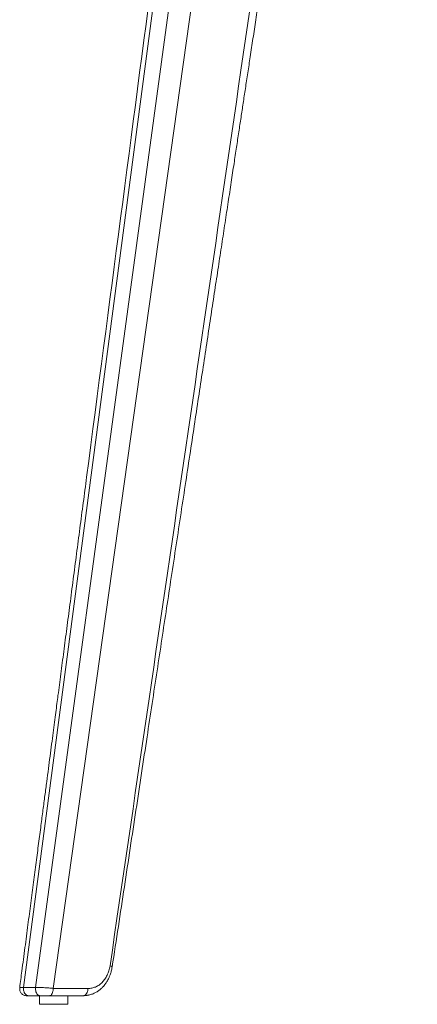
# Model space of a CAD drawing. Units: millimetres. Extents: x 1.7 to 41, y -54.5 to 27.2.
# Drawn here: x 26 to 27.4, y 2.5 to 5.9 of the extents above; entities that cross this region are included whole.
import ezdxf

# ---------------------------------------------------------------- set-up
doc = ezdxf.new("R2010")
doc.units = ezdxf.units.MM
doc.layers.add('2', color=7, linetype='CONTINUOUS', true_color=0xffffff)

msp = doc.modelspace()

# ---------------------------------------------------------------- linework, layer by layer
at = {"layer": '2', "color": 163, "linetype": 'Continuous', "lineweight": 18}
for p, q in [((26.9439, 9.6759), (26.0008, 2.5439)), ((27.0135, 9.6759), (26.0432, 2.5439)), ((27.1099, 9.6759), (26.1051, 2.5403)), ((26.0008, 2.5439), (26.0211, 2.5439)), ((26.0211, 2.5439), (26.0432, 2.5439)), ((26.2275, 2.5396), (26.2271, 2.5396)), ((26.0384, 2.5143), (26.0197, 2.5143)), ((26.0589, 2.5143), (26.0384, 2.5143)), ((26.057, 2.5143), (26.057, 2.4843)), ((26.1569, 2.4843), (26.1569, 2.5143)), ((26.2113, 2.5143), (26.2139, 2.5147))]:
    msp.add_line(p, q, dxfattribs=at)
for points, knots in [([(26.9232, 9.6759), (26.92, 9.6516), (26.9168, 9.6274), (26.9104, 9.5782), (26.9072, 9.5533), (26.9008, 9.5047), (26.8977, 9.4809), (26.8916, 9.4344), (26.8886, 9.4117), (26.8827, 9.3674), (26.8799, 9.3458), (26.8744, 9.304), (26.8718, 9.2838), (26.8666, 9.2445), (26.8641, 9.2254), (26.8593, 9.1882), (26.8569, 9.1701), (26.8522, 9.1349), (26.85, 9.1179), (26.8457, 9.0846), (26.8435, 9.0683), (26.8394, 9.0367), (26.8374, 9.0215), (26.8336, 8.9922), (26.8317, 8.978), (26.8281, 8.9509), (26.8264, 8.9378), (26.8231, 8.9128), (26.8215, 8.9009), (26.8185, 8.8777), (26.817, 8.8664), (26.814, 8.8438), (26.8126, 8.8325), (26.8049, 8.7733), (26.7986, 8.7256), (26.7859, 8.629), (26.7795, 8.5803), (26.7666, 8.4819), (26.7601, 8.4323), (26.7186, 8.1159), (26.6836, 7.8492), (26.5861, 7.1062), (26.5237, 6.6299), (26.3817, 5.5474), (26.3021, 4.9412), (26.2187, 4.3052), (26.2148, 4.2753), (26.2069, 4.2156), (26.203, 4.1857), (26.1952, 4.1259), (26.1913, 4.0961), (26.1834, 4.0363), (26.1795, 4.0065), (26.1717, 3.9471), (26.1679, 3.9177), (26.1604, 3.8602), (26.1566, 3.8321), (26.1494, 3.777), (26.1458, 3.7499), (26.1388, 3.6966), (26.1354, 3.6704), (26.1287, 3.6189), (26.1254, 3.5936), (26.1208, 3.5588), (26.1196, 3.5494), (26.117, 3.5297), (26.1156, 3.5194), (26.1128, 3.4977), (26.1113, 3.4864), (26.1082, 3.4628), (26.1066, 3.4504), (26.1032, 3.4248), (26.1015, 3.4115), (26.0979, 3.3839), (26.096, 3.3695), (26.0922, 3.3408), (26.0903, 3.3264), (26.0865, 3.2967), (26.0844, 3.2814), (26.0802, 3.25), (26.0782, 3.2338), (26.0738, 3.2006), (26.0715, 3.1835), (26.0669, 3.1485), (26.0646, 3.1306), (26.0596, 3.0915), (26.0567, 3.0705), (26.051, 3.0272), (26.0481, 3.005), (26.0422, 2.9596), (26.0391, 2.9363), (26.0329, 2.8887), (26.0297, 2.8643), (26.0231, 2.8144), (26.0198, 2.7889), (26.013, 2.7369), (26.0095, 2.7103), (26.0023, 2.656), (25.9987, 2.6283), (25.9925, 2.5813), (25.99, 2.5619), (25.9875, 2.5425)], [0, 0, 0, 0, 0.010215, 0.010215, 0.020675, 0.020675, 0.030672, 0.030672, 0.040221, 0.040221, 0.049319, 0.049319, 0.0578, 0.0578, 0.065841, 0.065841, 0.073453, 0.073453, 0.080615, 0.080615, 0.087472, 0.087472, 0.093871, 0.093871, 0.099816, 0.099816, 0.105299, 0.105299, 0.110326, 0.110326, 0.115069, 0.115069, 0.11983, 0.11983, 0.139925, 0.139925, 0.160427, 0.160427, 0.181305, 0.181305, 0.293476, 0.293476, 0.493779, 0.493779, 0.748716, 0.748716, 0.761277, 0.761277, 0.773838, 0.773838, 0.7864, 0.7864, 0.798962, 0.798962, 0.811354, 0.811354, 0.823144, 0.823144, 0.834546, 0.834546, 0.845566, 0.845566, 0.856206, 0.856206, 0.860166, 0.860166, 0.864508, 0.864508, 0.86927, 0.86927, 0.874452, 0.874452, 0.880049, 0.880049, 0.886071, 0.886071, 0.892132, 0.892132, 0.898561, 0.898561, 0.905361, 0.905361, 0.912533, 0.912533, 0.920076, 0.920076, 0.928948, 0.928948, 0.93827, 0.93827, 0.948059, 0.948059, 0.958312, 0.958312, 0.969028, 0.969028, 0.980209, 0.980209, 0.991853, 0.991853, 1, 1, 1, 1]), ([(26.3051, 2.6196), (26.4772, 3.7965), (26.6494, 4.9733), (26.9935, 7.3254), (27.165, 8.5007), (27.3367, 9.6759)], [0, 0, 0, 0, 0.500356, 0.500356, 1, 1, 1, 1]), ([(26.3125, 2.6158), (26.3197, 2.6632), (26.3269, 2.7105), (26.3412, 2.8042), (26.3482, 2.8506), (26.3621, 2.9423), (26.369, 2.9877), (26.3826, 3.0774), (26.3893, 3.1218), (26.4027, 3.2095), (26.4092, 3.2529), (26.4223, 3.3386), (26.4287, 3.381), (26.441, 3.4624), (26.4469, 3.5015), (26.4587, 3.5787), (26.4645, 3.6168), (26.4759, 3.6923), (26.4816, 3.7296), (26.4927, 3.8032), (26.4983, 3.8396), (26.5092, 3.9115), (26.5146, 3.947), (26.5258, 4.0211), (26.5317, 4.0597), (26.5432, 4.1357), (26.5489, 4.1732), (26.5601, 4.247), (26.5656, 4.2834), (26.5765, 4.355), (26.5819, 4.3903), (26.5924, 4.4597), (26.5976, 4.4939), (26.6078, 4.5611), (26.6128, 4.5942), (26.6226, 4.6592), (26.6275, 4.6912), (26.6371, 4.754), (26.6418, 4.7849), (26.651, 4.8455), (26.6555, 4.8752), (26.6643, 4.9336), (26.6687, 4.9623), (26.6772, 5.0185), (26.6814, 5.046), (26.6897, 5.1), (26.6936, 5.1265), (26.7015, 5.1782), (26.7053, 5.2036), (26.7128, 5.2532), (26.7165, 5.2774), (26.7238, 5.3248), (26.7273, 5.3479), (26.7341, 5.3931), (26.7374, 5.4151), (26.7436, 5.456), (26.7465, 5.4748), (26.7521, 5.5116), (26.7548, 5.5296), (26.7602, 5.5646), (26.7627, 5.5816), (26.7678, 5.6152), (26.7703, 5.6317), (26.7754, 5.6656), (26.7781, 5.6828), (26.7834, 5.7183), (26.7862, 5.7365), (26.7919, 5.7737), (26.7948, 5.7928), (26.8009, 5.833), (26.8041, 5.8542), (26.8107, 5.8975), (26.814, 5.9196), (26.8209, 5.965), (26.8244, 5.9881), (26.8317, 6.0354), (26.8353, 6.0596), (26.8427, 6.1089), (26.8466, 6.1341), (26.8544, 6.1854), (26.8583, 6.2115), (26.8662, 6.2632), (26.8701, 6.2888), (26.878, 6.3409), (26.882, 6.3674), (26.8901, 6.4212), (26.8943, 6.4485), (26.9028, 6.5041), (26.9071, 6.5324), (26.9158, 6.5898), (26.9202, 6.6189), (26.9297, 6.6816), (26.9348, 6.7152), (26.9452, 6.7834), (26.9504, 6.8181), (26.9612, 6.8885), (26.9666, 6.9243), (26.9777, 6.997), (26.9832, 7.0339), (26.9946, 7.1088), (27.0004, 7.1468), (27.0121, 7.2239), (27.0181, 7.263), (27.0302, 7.3423), (27.0362, 7.3825), (27.0486, 7.4641), (27.0548, 7.5054), (27.0675, 7.5892), (27.074, 7.6316), (27.0871, 7.7176), (27.0937, 7.7611), (27.1071, 7.8493), (27.1139, 7.8939), (27.1277, 7.9844), (27.1346, 8.0301), (27.1487, 8.1227), (27.1558, 8.1696), (27.1702, 8.2644), (27.1775, 8.3124), (27.1923, 8.4095), (27.1997, 8.4586), (27.2148, 8.5578), (27.2225, 8.608), (27.2383, 8.712), (27.2465, 8.7658), (27.263, 8.8746), (27.2713, 8.9295), (27.2882, 9.0407), (27.2968, 9.0969), (27.3141, 9.2106), (27.3228, 9.268), (27.3405, 9.3841), (27.3494, 9.4427), (27.3671, 9.5596), (27.376, 9.6177), (27.3849, 9.6759)], [0, 0, 0, 0, 0.020119, 0.020119, 0.039818, 0.039818, 0.059097, 0.059097, 0.077947, 0.077947, 0.096378, 0.096378, 0.114383, 0.114383, 0.130973, 0.130973, 0.147188, 0.147188, 0.163027, 0.163027, 0.178486, 0.178486, 0.193574, 0.193574, 0.209969, 0.209969, 0.225891, 0.225891, 0.241344, 0.241344, 0.25633, 0.25633, 0.270847, 0.270847, 0.284899, 0.284899, 0.29848, 0.29848, 0.311592, 0.311592, 0.324234, 0.324234, 0.336409, 0.336409, 0.348116, 0.348116, 0.359349, 0.359349, 0.370117, 0.370117, 0.380419, 0.380419, 0.390246, 0.390246, 0.399609, 0.399609, 0.407612, 0.407612, 0.415245, 0.415245, 0.42249, 0.42249, 0.429512, 0.429512, 0.436855, 0.436855, 0.444581, 0.444581, 0.452686, 0.452686, 0.461674, 0.461674, 0.471086, 0.471086, 0.480925, 0.480925, 0.491189, 0.491189, 0.501882, 0.501882, 0.512993, 0.512993, 0.523864, 0.523864, 0.535111, 0.535111, 0.546735, 0.546735, 0.558739, 0.558739, 0.571118, 0.571118, 0.585377, 0.585377, 0.600114, 0.600114, 0.615319, 0.615319, 0.630997, 0.630997, 0.647145, 0.647145, 0.663761, 0.663761, 0.680853, 0.680853, 0.698409, 0.698409, 0.71644, 0.71644, 0.73494, 0.73494, 0.753918, 0.753918, 0.773358, 0.773358, 0.793272, 0.793272, 0.81366, 0.81366, 0.834516, 0.834516, 0.855846, 0.855846, 0.878697, 0.878697, 0.902067, 0.902067, 0.925949, 0.925949, 0.950353, 0.950353, 0.975273, 0.975273, 1, 1, 1, 1]), ([(26.2144, 2.5148), (26.2195, 2.5154), (26.2246, 2.516), (26.2297, 2.5165), (26.2342, 2.5178), (26.2386, 2.5191), (26.2431, 2.5203), (26.2468, 2.5221), (26.2506, 2.5238), (26.2544, 2.5255), (26.2576, 2.5275), (26.2608, 2.5294), (26.264, 2.5314), (26.2674, 2.5341), (26.2707, 2.5368), (26.2741, 2.5396), (26.2766, 2.5421), (26.2791, 2.5447), (26.2816, 2.5472), (26.2834, 2.5493), (26.2851, 2.5514), (26.2869, 2.5535), (26.2877, 2.5548), (26.2886, 2.556), (26.2894, 2.5572), (26.2901, 2.5582), (26.2908, 2.5591), (26.2914, 2.5601), (26.2923, 2.5615), (26.2932, 2.5629), (26.2941, 2.5643), (26.2952, 2.5663), (26.2964, 2.5683), (26.2975, 2.5702), (26.2988, 2.5729), (26.3001, 2.5756), (26.3014, 2.5782), (26.3028, 2.5816), (26.3042, 2.5849), (26.3056, 2.5883), (26.3068, 2.5924), (26.3081, 2.5966), (26.3094, 2.6007), (26.3105, 2.6058), (26.3115, 2.6108), (26.3125, 2.6158)], [0, 0, 0, 0, 0.10062, 0.10062, 0.10062, 0.19144, 0.19144, 0.19144, 0.272868, 0.272868, 0.272868, 0.346251, 0.346251, 0.346251, 0.431434, 0.431434, 0.431434, 0.501502, 0.501502, 0.501502, 0.555248, 0.555248, 0.555248, 0.58449, 0.58449, 0.58449, 0.607478, 0.607478, 0.607478, 0.639898, 0.639898, 0.639898, 0.68487, 0.68487, 0.68487, 0.742881, 0.742881, 0.742881, 0.814183, 0.814183, 0.814183, 0.899302, 0.899302, 0.899302, 1, 1, 1, 1]), ([(26.3051, 2.6196), (26.3038, 2.6139), (26.3025, 2.6081), (26.3012, 2.6024), (26.2991, 2.5972), (26.2971, 2.592), (26.2951, 2.5868), (26.2924, 2.5822), (26.2897, 2.5776), (26.2871, 2.5729), (26.2838, 2.569), (26.2806, 2.5652), (26.2773, 2.5613), (26.2736, 2.5581), (26.2699, 2.555), (26.2663, 2.5519), (26.2622, 2.5496), (26.2581, 2.5473), (26.2541, 2.5451), (26.2497, 2.5437), (26.2454, 2.5423), (26.2411, 2.5409), (26.2365, 2.5405), (26.232, 2.54), (26.2275, 2.5396)], [0, 0, 0, 0, 0.145325, 0.145325, 0.145325, 0.28304, 0.28304, 0.28304, 0.415206, 0.415206, 0.415206, 0.540401, 0.540401, 0.540401, 0.660074, 0.660074, 0.660074, 0.775234, 0.775234, 0.775234, 0.887562, 0.887562, 0.887562, 1, 1, 1, 1]), ([(26.3051, 2.6196), (26.3067, 2.619), (26.3083, 2.6184), (26.31, 2.6179), (26.3108, 2.6174), (26.3115, 2.6169), (26.3123, 2.6164), (26.3123, 2.6162), (26.3122, 2.616), (26.3122, 2.6159)], [0, 0, 0, 0, 0.610672, 0.610672, 0.610672, 0.937028, 0.937028, 0.937028, 1, 1, 1, 1]), ([(25.9875, 2.5426), (25.9875, 2.5407), (25.9874, 2.5389), (25.9874, 2.5371), (25.9878, 2.5353), (25.9881, 2.5336), (25.9884, 2.5319), (25.9891, 2.5303), (25.9898, 2.5287), (25.9905, 2.5271), (25.9915, 2.5257), (25.9925, 2.5243), (25.9935, 2.5229), (25.9948, 2.5217), (25.9961, 2.5205), (25.9974, 2.5193), (25.9989, 2.5184), (26.0003, 2.5175), (26.0018, 2.5166), (26.0035, 2.5161), (26.0052, 2.5155), (26.0069, 2.5149), (26.0088, 2.5147), (26.0107, 2.5145), (26.0125, 2.5143)], [0, 0, 0, 0, 0.128542, 0.128542, 0.128542, 0.252992, 0.252992, 0.252992, 0.375377, 0.375377, 0.375377, 0.49585, 0.49585, 0.49585, 0.619401, 0.619401, 0.619401, 0.741955, 0.741955, 0.741955, 0.868237, 0.868237, 0.868237, 1, 1, 1, 1]), ([(25.9876, 2.5425), (25.9878, 2.5427), (25.9879, 2.5428), (25.988, 2.5429), (25.9886, 2.543), (25.9891, 2.5432), (25.9897, 2.5433), (25.9906, 2.5434), (25.9914, 2.5435), (25.9923, 2.5436), (25.9932, 2.5436), (25.9941, 2.5437), (25.995, 2.5438), (25.996, 2.5438), (25.997, 2.5438), (25.9981, 2.5439), (25.999, 2.5439), (25.9999, 2.5439), (26.0008, 2.5439)], [0, 0, 0, 0, 0.043543, 0.043543, 0.043543, 0.169344, 0.169344, 0.169344, 0.368254, 0.368254, 0.368254, 0.563674, 0.563674, 0.563674, 0.794722, 0.794722, 0.794722, 1, 1, 1, 1]), ([(26.0197, 2.5143), (26.0176, 2.5148), (26.0154, 2.5152), (26.0133, 2.5157), (26.0115, 2.517), (26.0097, 2.5183), (26.0079, 2.5196), (26.0065, 2.5215), (26.0051, 2.5235), (26.0037, 2.5254), (26.003, 2.5273), (26.0023, 2.5291), (26.0016, 2.531), (26.0012, 2.5331), (26.0009, 2.5352), (26.0005, 2.5372), (26.0006, 2.5395), (26.0007, 2.5417), (26.0008, 2.5439)], [0, 0, 0, 0, 0.166538, 0.166538, 0.166538, 0.335155, 0.335155, 0.335155, 0.517609, 0.517609, 0.517609, 0.669447, 0.669447, 0.669447, 0.830912, 0.830912, 0.830912, 1, 1, 1, 1]), ([(26.0432, 2.5439), (26.0432, 2.5411), (26.0431, 2.5383), (26.0431, 2.5355), (26.0436, 2.5329), (26.0442, 2.5304), (26.0447, 2.5278), (26.0457, 2.5257), (26.0467, 2.5236), (26.0477, 2.5215), (26.0488, 2.5202), (26.0499, 2.5189), (26.0509, 2.5176), (26.0522, 2.5168), (26.0535, 2.516), (26.0547, 2.5152), (26.0561, 2.5149), (26.0575, 2.5146), (26.0589, 2.5143)], [0, 0, 0, 0, 0.226735, 0.226735, 0.226735, 0.437764, 0.437764, 0.437764, 0.627315, 0.627315, 0.627315, 0.762459, 0.762459, 0.762459, 0.884102, 0.884102, 0.884102, 1, 1, 1, 1]), ([(26.0432, 2.5439), (26.0444, 2.5439), (26.0455, 2.5439), (26.0467, 2.5439), (26.0482, 2.5438), (26.0497, 2.5438), (26.0512, 2.5438), (26.0529, 2.5437), (26.0546, 2.5436), (26.0587, 2.5435), (26.0612, 2.5434), (26.0662, 2.5432), (26.0688, 2.543), (26.0714, 2.5429), (26.0744, 2.5428), (26.0774, 2.5426), (26.0804, 2.5424), (26.0836, 2.5422), (26.0867, 2.5419), (26.0899, 2.5417), (26.092, 2.5415), (26.094, 2.5413), (26.0961, 2.5411), (26.0979, 2.541), (26.0996, 2.5408), (26.1014, 2.5406), (26.1026, 2.5405), (26.1039, 2.5404), (26.1051, 2.5403)], [0, 0, 0, 0, 0.055571, 0.055571, 0.055571, 0.128939, 0.128939, 0.128939, 0.210116, 0.210116, 0.329136, 0.329136, 0.454287, 0.454287, 0.454287, 0.600113, 0.600113, 0.600113, 0.753924, 0.753924, 0.753924, 0.85434, 0.85434, 0.85434, 0.939822, 0.939822, 0.939822, 1, 1, 1, 1]), ([(26.1051, 2.5403), (26.105, 2.5386), (26.105, 2.5369), (26.105, 2.5351), (26.1047, 2.5335), (26.1045, 2.5319), (26.1043, 2.5303), (26.1034, 2.5275), (26.1025, 2.5248), (26.1016, 2.522), (26.1002, 2.5201), (26.0989, 2.5183), (26.0975, 2.5164), (26.0967, 2.5159), (26.0959, 2.5154), (26.0951, 2.5149), (26.0943, 2.5147), (26.0934, 2.5145), (26.0925, 2.5143)], [0, 0, 0, 0, 0.1655, 0.1655, 0.1655, 0.323664, 0.323664, 0.323664, 0.600951, 0.600951, 0.600951, 0.823147, 0.823147, 0.823147, 0.914339, 0.914339, 0.914339, 1, 1, 1, 1]), ([(26.1051, 2.5403), (26.1154, 2.5402), (26.1257, 2.5402), (26.1462, 2.54), (26.1565, 2.54), (26.177, 2.5398), (26.1871, 2.5398), (26.2072, 2.5396), (26.2171, 2.5396), (26.2271, 2.5396)], [0, 0, 0, 0, 0.253037, 0.253037, 0.505791, 0.505791, 0.755721, 0.755721, 1, 1, 1, 1]), ([(26.2113, 2.5143), (26.2123, 2.5145), (26.2134, 2.5146), (26.2144, 2.5148), (26.2154, 2.5153), (26.2164, 2.5158), (26.2174, 2.5163), (26.2191, 2.5181), (26.2208, 2.5199), (26.2225, 2.5217), (26.2237, 2.5244), (26.2248, 2.527), (26.2259, 2.5297), (26.2262, 2.5313), (26.2265, 2.5329), (26.2268, 2.5345), (26.2269, 2.5362), (26.227, 2.5379), (26.2271, 2.5396)], [0, 0, 0, 0, 0.097449, 0.097449, 0.097449, 0.200937, 0.200937, 0.200937, 0.428912, 0.428912, 0.428912, 0.695017, 0.695017, 0.695017, 0.843394, 0.843394, 0.843394, 1, 1, 1, 1]), ([(26.0197, 2.5143), (26.0187, 2.5143), (26.0178, 2.5143), (26.0161, 2.5143), (26.0154, 2.5143), (26.014, 2.5143), (26.0132, 2.5143), (26.0125, 2.5143)], [0, 0, 0, 0, 0.390476, 0.390476, 0.685714, 0.685714, 1, 1, 1, 1]), ([(26.0925, 2.5143), (26.0916, 2.5143), (26.0907, 2.5143), (26.0889, 2.5143), (26.088, 2.5143), (26.0862, 2.5143), (26.0852, 2.5143), (26.0828, 2.5143), (26.0813, 2.5143), (26.0783, 2.5143), (26.0768, 2.5143), (26.0723, 2.5143), (26.0694, 2.5143), (26.0652, 2.5143), (26.0638, 2.5143), (26.0613, 2.5143), (26.0601, 2.5143), (26.0589, 2.5143)], [0, 0, 0, 0, 0.08, 0.08, 0.16, 0.16, 0.246154, 0.246154, 0.377436, 0.377436, 0.514872, 0.514872, 0.775385, 0.775385, 0.893333, 0.893333, 1, 1, 1, 1]), ([(26.0925, 2.5143), (26.1005, 2.5143), (26.1084, 2.5143), (26.1245, 2.5143), (26.1327, 2.5143), (26.149, 2.5143), (26.157, 2.5143), (26.1727, 2.5143), (26.1803, 2.5143), (26.1957, 2.5143), (26.2035, 2.5143), (26.2113, 2.5143)], [0, 0, 0, 0, 0.200464, 0.200464, 0.407891, 0.407891, 0.610386, 0.610386, 0.803887, 0.803887, 1, 1, 1, 1]), ([(26.2113, 2.5143), (26.217, 2.5149), (26.2227, 2.5155), (26.2284, 2.5161), (26.2295, 2.5164), (26.2306, 2.5168), (26.2318, 2.5171)], [0, 0, 0, 0, 0.829371, 0.829371, 0.829371, 1, 1, 1, 1]), ([(26.107, 2.4843), (26.1032, 2.4843), (26.0995, 2.4843), (26.0923, 2.4843), (26.0888, 2.4843), (26.0821, 2.4843), (26.0789, 2.4843), (26.0731, 2.4843), (26.0705, 2.4843), (26.0659, 2.4843), (26.0639, 2.4843), (26.0607, 2.4843), (26.0595, 2.4843), (26.0578, 2.4843), (26.0574, 2.4843), (26.057, 2.4843)], [0, 0, 0, 0, 0.222759, 0.222759, 0.433793, 0.433793, 0.624138, 0.624138, 0.782759, 0.782759, 0.90069, 0.90069, 0.975172, 0.975172, 1, 1, 1, 1]), ([(26.1569, 2.4843), (26.1565, 2.4843), (26.156, 2.4843), (26.1544, 2.4843), (26.1532, 2.4843), (26.15, 2.4843), (26.148, 2.4843), (26.1434, 2.4843), (26.1407, 2.4843), (26.1349, 2.4843), (26.1318, 2.4843), (26.1251, 2.4843), (26.1216, 2.4843), (26.1143, 2.4843), (26.1106, 2.4843), (26.107, 2.4843)], [0, 0, 0, 0, 0.024845, 0.024845, 0.097999, 0.097999, 0.218081, 0.218081, 0.376121, 0.376121, 0.565217, 0.565217, 0.777778, 0.777778, 1, 1, 1, 1])]:
    msp.add_open_spline(points, degree=3, knots=knots, dxfattribs=at)

doc.saveas('drawing.dxf')
